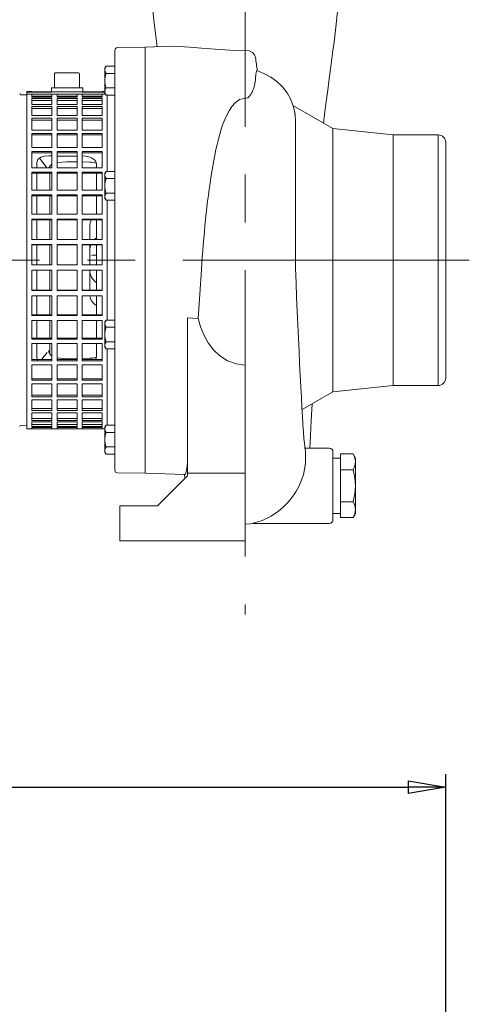
# Model space of a CAD drawing. Units: millimetres. Extents: x 0 to 210, y 0 to 297.
# Drawn here: x 94 to 124, y 197 to 263 of the extents above; entities that cross this region are included whole.
import ezdxf

# ---------------------------------------------------------------- set-up
doc = ezdxf.new("R2010")
doc.units = ezdxf.units.MM
doc.linetypes.add('CENTER2', pattern=[28.575, 19.05, -3.175, 3.175, -3.175])
doc.layers.get('0').update_dxf_attribs({"color": 3, "lineweight": 0})
doc.layers.add('1', color=3, linetype='Continuous', lineweight=0)
doc.layers.get('0').off()
doc.layers.get('0').freeze()
doc.styles.add('Mirco', font='txt')
doc.dimstyles.new('Mirco', dxfattribs={"dimtxt": 2.5, "dimasz": 2.5, "dimexe": 0.875, "dimexo": 1, "dimgap": 0.75, "dimtad": 1, "dimzin": 12, "dimdsep": 46, "dimtxsty": 'Mirco', "dimblk": 'CLOSED', "dimcen": 0.09, "dimclrt": 7, "dimadec": 0, "dimazin": 0, "dimtfac": 0.8, "dimtdec": 3, "dimtmove": 0, "dimatfit": 3, "dimldrblk": 'CLOSED', "dimfxl": 0, "dimtolj": 1, "dimarcsym": 0})

# ---------------------------------------------------------------- blocks, each defined once
blk = doc.blocks.new('_Closed')
at = {"color": 0, "linetype": 'ByBlock', "lineweight": -2}
for p, q in [((-1, 0.166667), (0, 0)), ((-1, 0.166667), (-1, -0.166667)), ((0, 0), (-1, -0.166667)), ((0, 0), (-1, 0))]:
    blk.add_line(p, q, dxfattribs=at)
blk = doc.blocks.new('*D2')
at = {"layer": '1', "color": 0, "linetype": 'Continuous', "lineweight": -2}
for p, q in [((42.258, 167.19), (42.258, 212.642)), ((122.091, 170.6), (122.091, 212.642)), ((44.758, 211.767), (119.591, 211.767))]:
    blk.add_line(p, q, dxfattribs=at)
at = {"layer": 'Defpoints', "color": 0}
for p in [(122.091, 211.767), (122.091, 169.6), (42.258, 166.19)]:
    blk.add_point(p, dxfattribs=at)
at = {"layer": '1', "color": 0, "lineweight": -2, "xscale": 2.5, "yscale": 2.5, "zscale": 2.5, "rotation": 180}
blk.add_blockref('_Closed', (42.258, 211.767), dxfattribs=at)
at = {"layer": '1', "color": 0, "lineweight": -2, "xscale": 2.5, "yscale": 2.5, "zscale": 2.5}
blk.add_blockref('_Closed', (122.091, 211.767), dxfattribs=at)
at = {"layer": '1', "color": 7, "lineweight": 0, "insert": (82.175, 213.767), "char_height": 2.5, "attachment_point": 5, "style": 'Mirco'}
blk.add_mtext('\\A1;479', dxfattribs=at)
blk = doc.blocks.new('Gruppo2', base_point=(96.854, 305.228))
at = {"layer": '1', "color": 0, "linetype": 'Continuous', "lineweight": 0}
for p, q in [((97.66, 259.262), (96.156, 259.262)), ((96.073, 259.179), (96.073, 258.26)), ((97.743, 259.179), (97.743, 258.26)), ((94.236, 235.586), (94.236, 258.031)), ((94.236, 258.031), (94.57, 258.031)), ((94.236, 257.987), (95.906, 257.987)), ((94.57, 258.011), (94.57, 258.031)), ((94.57, 258.011), (95.906, 258.011)), ((95.864, 258.26), (95.864, 258.011)), ((97.952, 258.26), (95.864, 258.26)), ((95.906, 257.993), (95.906, 258.011)), ((95.906, 257.993), (97.91, 257.993)), ((97.91, 257.993), (97.91, 258.011)), ((97.91, 258.011), (99.246, 258.011)), ((97.91, 257.987), (99.426, 257.987)), ((97.952, 258.26), (97.952, 258.011)), ((99.246, 258.011), (99.246, 258.031)), ((99.246, 258.031), (99.425, 258.031)), ((99.459, 257.853), (94.236, 257.853)), ((94.57, 257.85), (95.906, 257.85)), ((94.57, 257.643), (94.57, 257.85)), ((94.57, 257.717), (95.906, 257.717)), ((94.57, 257.647), (95.906, 257.647)), ((94.57, 257.643), (95.906, 257.643)), ((94.57, 257.563), (95.906, 257.563)), ((94.57, 257.153), (94.57, 257.563)), ((94.57, 257.434), (95.906, 257.434)), ((95.906, 257.643), (95.906, 257.85)), ((95.906, 257.153), (95.906, 257.563)), ((96.24, 257.85), (97.576, 257.85)), ((96.24, 257.643), (96.24, 257.85)), ((96.24, 257.717), (97.576, 257.717)), ((96.24, 257.643), (97.576, 257.643)), ((96.24, 257.563), (97.576, 257.563)), ((96.24, 257.153), (96.24, 257.563)), ((96.24, 257.434), (97.576, 257.434)), ((97.576, 257.643), (97.576, 257.85)), ((97.576, 257.153), (97.576, 257.563)), ((97.91, 257.85), (99.246, 257.85)), ((97.91, 257.643), (97.91, 257.85)), ((97.91, 257.717), (99.246, 257.717)), ((97.91, 257.647), (99.246, 257.647)), ((97.91, 257.643), (99.246, 257.643)), ((97.91, 257.563), (99.246, 257.563)), ((97.91, 257.153), (97.91, 257.563)), ((97.91, 257.434), (99.246, 257.434)), ((99.246, 257.643), (99.246, 257.85)), ((99.246, 257.153), (99.246, 257.563)), ((99.58, 252.714), (99.58, 257.78)), ((94.57, 257.153), (95.906, 257.153)), ((94.57, 257.022), (95.906, 257.022)), ((94.57, 256.419), (94.57, 257.022)), ((94.57, 256.9), (95.906, 256.9)), ((95.906, 256.419), (95.906, 257.022)), ((96.24, 257.153), (97.576, 257.153)), ((96.24, 257.022), (97.576, 257.022)), ((96.24, 256.419), (96.24, 257.022)), ((96.24, 256.9), (97.576, 256.9)), ((97.576, 256.419), (97.576, 257.022)), ((97.91, 257.153), (99.246, 257.153)), ((97.91, 257.022), (99.246, 257.022)), ((97.91, 256.419), (97.91, 257.022)), ((97.91, 256.9), (99.246, 256.9)), ((99.246, 256.419), (99.246, 257.022)), ((94.57, 256.419), (95.906, 256.419)), ((94.57, 256.24), (95.906, 256.24)), ((94.57, 255.459), (94.57, 256.24)), ((94.57, 256.128), (95.906, 256.128)), ((95.906, 255.459), (95.906, 256.24)), ((96.24, 256.419), (97.576, 256.419)), ((96.24, 256.24), (97.576, 256.24)), ((96.24, 255.459), (96.24, 256.24)), ((96.24, 256.128), (97.576, 256.128)), ((97.576, 255.459), (97.576, 256.24)), ((97.91, 256.419), (99.246, 256.419)), ((97.91, 256.24), (99.246, 256.24)), ((97.91, 255.459), (97.91, 256.24)), ((97.91, 256.128), (99.246, 256.128)), ((99.246, 255.459), (99.246, 256.24)), ((94.57, 255.459), (95.906, 255.459)), ((96.24, 255.459), (97.576, 255.459)), ((97.91, 255.459), (99.246, 255.459)), ((94.57, 255.236), (95.906, 255.236)), ((94.57, 254.294), (94.57, 255.236)), ((94.57, 255.136), (95.906, 255.136)), ((95.906, 254.294), (95.906, 255.236)), ((96.24, 255.236), (97.576, 255.236)), ((96.24, 254.294), (96.24, 255.236)), ((96.24, 255.136), (97.576, 255.136)), ((97.576, 254.294), (97.576, 255.236)), ((97.91, 255.236), (99.246, 255.236)), ((97.91, 254.294), (97.91, 255.236)), ((97.91, 255.136), (99.246, 255.136)), ((99.246, 254.294), (99.246, 255.236)), ((94.57, 254.294), (95.906, 254.294)), ((94.57, 254.032), (95.906, 254.032)), ((94.57, 252.952), (94.57, 254.032)), ((95.906, 252.952), (95.906, 254.032)), ((96.24, 254.294), (97.576, 254.294)), ((96.24, 254.032), (97.576, 254.032)), ((96.24, 252.952), (96.24, 254.032)), ((97.576, 252.952), (97.576, 254.032)), ((97.91, 254.294), (99.246, 254.294)), ((97.91, 254.032), (99.246, 254.032)), ((97.91, 252.952), (97.91, 254.032)), ((99.246, 252.952), (99.246, 254.032)), ((94.57, 253.947), (95.906, 253.947)), ((96.24, 253.947), (97.576, 253.947)), ((97.91, 253.947), (99.246, 253.947)), ((94.57, 252.952), (95.906, 252.952)), ((96.24, 252.952), (97.576, 252.952)), ((97.91, 252.952), (99.246, 252.952)), ((94.57, 252.658), (95.906, 252.658)), ((94.57, 251.464), (94.57, 252.658)), ((94.57, 252.589), (95.906, 252.589)), ((95.906, 251.464), (95.906, 252.658)), ((96.24, 252.658), (97.576, 252.658)), ((96.24, 251.464), (96.24, 252.658)), ((96.24, 252.589), (97.576, 252.589)), ((97.576, 251.464), (97.576, 252.658)), ((97.91, 252.658), (99.246, 252.658)), ((97.91, 251.464), (97.91, 252.658)), ((97.91, 252.589), (99.246, 252.589)), ((99.246, 251.464), (99.246, 252.658)), ((94.57, 251.464), (95.906, 251.464)), ((96.24, 251.464), (97.576, 251.464)), ((97.91, 251.464), (99.246, 251.464)), ((94.57, 251.145), (95.906, 251.145)), ((94.57, 249.866), (94.57, 251.145)), ((94.57, 251.094), (95.906, 251.094)), ((95.906, 249.866), (95.906, 251.145)), ((96.24, 251.145), (97.576, 251.145)), ((96.24, 249.866), (96.24, 251.145)), ((96.24, 251.094), (97.576, 251.094)), ((97.576, 249.866), (97.576, 251.145)), ((97.91, 251.145), (99.246, 251.145)), ((97.91, 249.866), (97.91, 251.145)), ((97.91, 251.094), (99.246, 251.094)), ((99.246, 249.866), (99.246, 251.145)), ((99.58, 242.828), (99.58, 250.789)), ((94.57, 249.866), (95.906, 249.866)), ((94.57, 249.528), (95.906, 249.528)), ((94.57, 248.194), (94.57, 249.528)), ((94.57, 249.497), (95.906, 249.497)), ((95.906, 248.194), (95.906, 249.528)), ((96.24, 249.866), (97.576, 249.866)), ((96.24, 249.528), (97.576, 249.528)), ((96.24, 248.194), (96.24, 249.528)), ((96.24, 249.497), (97.576, 249.497)), ((97.576, 248.194), (97.576, 249.528)), ((97.91, 249.866), (99.246, 249.866)), ((97.91, 249.528), (99.246, 249.528)), ((97.91, 248.194), (97.91, 249.528)), ((97.91, 249.497), (99.246, 249.497)), ((99.246, 248.194), (99.246, 249.528)), ((94.57, 248.194), (95.906, 248.194)), ((96.24, 248.194), (97.576, 248.194)), ((97.91, 248.194), (99.246, 248.194)), ((94.57, 247.847), (95.906, 247.847)), ((94.57, 246.489), (94.57, 247.847)), ((94.57, 247.835), (95.906, 247.835)), ((95.906, 246.489), (95.906, 247.847)), ((96.24, 247.847), (97.576, 247.847)), ((96.24, 246.489), (96.24, 247.847)), ((96.24, 247.835), (97.576, 247.835)), ((97.576, 246.489), (97.576, 247.847)), ((97.91, 247.847), (99.246, 247.847)), ((97.91, 246.489), (97.91, 247.847)), ((97.91, 247.835), (99.246, 247.835)), ((99.246, 246.489), (99.246, 247.847)), ((94.57, 246.489), (95.906, 246.489)), ((94.57, 246.489), (95.906, 246.489)), ((96.24, 246.489), (97.576, 246.489)), ((96.24, 246.489), (97.576, 246.489)), ((97.91, 246.489), (99.246, 246.489)), ((97.91, 246.489), (99.246, 246.489)), ((94.57, 246.139), (95.906, 246.139)), ((94.57, 244.789), (94.57, 246.139)), ((95.906, 244.789), (95.906, 246.139)), ((96.24, 246.139), (97.576, 246.139)), ((96.24, 244.789), (96.24, 246.139)), ((97.576, 244.789), (97.576, 246.139)), ((97.91, 246.139), (99.246, 246.139)), ((97.91, 244.789), (97.91, 246.139)), ((99.246, 244.789), (99.246, 246.139)), ((94.57, 244.81), (95.906, 244.81)), ((94.57, 244.789), (95.906, 244.789)), ((94.57, 244.445), (95.906, 244.445)), ((94.57, 243.135), (94.57, 244.445)), ((95.906, 243.135), (95.906, 244.445)), ((96.24, 244.81), (97.576, 244.81)), ((96.24, 244.789), (97.576, 244.789)), ((96.24, 244.445), (97.576, 244.445)), ((96.24, 243.135), (96.24, 244.445)), ((97.576, 243.135), (97.576, 244.445)), ((97.91, 244.81), (99.246, 244.81)), ((97.91, 244.789), (99.246, 244.789)), ((97.91, 244.445), (99.246, 244.445)), ((97.91, 243.135), (97.91, 244.445)), ((99.246, 243.135), (99.246, 244.445)), ((94.57, 243.176), (95.906, 243.176)), ((94.57, 243.135), (95.906, 243.135)), ((96.24, 243.176), (97.576, 243.176)), ((96.24, 243.135), (97.576, 243.135)), ((97.91, 243.176), (99.246, 243.176)), ((97.91, 243.135), (99.246, 243.135)), ((94.57, 242.806), (95.906, 242.806)), ((94.57, 241.566), (94.57, 242.806)), ((95.906, 241.566), (95.906, 242.806)), ((96.24, 242.806), (97.576, 242.806)), ((96.24, 241.566), (96.24, 242.806)), ((97.576, 241.566), (97.576, 242.806)), ((97.91, 242.806), (99.246, 242.806)), ((97.91, 241.566), (97.91, 242.806)), ((99.246, 241.566), (99.246, 242.806)), ((94.57, 241.626), (95.906, 241.626)), ((96.24, 241.626), (97.576, 241.626)), ((97.91, 241.626), (99.246, 241.626)), ((94.57, 241.566), (95.906, 241.566)), ((94.57, 241.258), (95.906, 241.258)), ((94.57, 240.117), (94.57, 241.258)), ((95.906, 240.117), (95.906, 241.258)), ((96.24, 241.566), (97.576, 241.566)), ((96.24, 241.258), (97.576, 241.258)), ((96.24, 240.117), (96.24, 241.258)), ((97.576, 240.117), (97.576, 241.258)), ((97.91, 241.566), (99.246, 241.566)), ((97.91, 241.258), (99.246, 241.258)), ((97.91, 240.117), (97.91, 241.258)), ((99.246, 240.117), (99.246, 241.258)), ((99.58, 235.837), (99.58, 240.903)), ((94.57, 240.195), (95.906, 240.195)), ((94.57, 240.117), (95.906, 240.117)), ((94.57, 239.839), (95.906, 239.839)), ((94.57, 238.825), (94.57, 239.839)), ((95.906, 238.825), (95.906, 239.839)), ((96.24, 240.195), (97.576, 240.195)), ((96.24, 240.117), (97.576, 240.117)), ((96.24, 239.839), (97.576, 239.839)), ((96.24, 238.825), (96.24, 239.839)), ((97.576, 238.825), (97.576, 239.839)), ((97.91, 240.195), (99.246, 240.195)), ((97.91, 240.117), (99.246, 240.117)), ((97.91, 239.839), (99.246, 239.839)), ((97.91, 238.825), (97.91, 239.839)), ((99.246, 238.825), (99.246, 239.839)), ((94.57, 238.918), (95.906, 238.918)), ((94.57, 238.825), (95.906, 238.825)), ((94.57, 238.582), (95.906, 238.582)), ((94.57, 237.717), (94.57, 238.582)), ((95.906, 237.717), (95.906, 238.582)), ((96.24, 238.918), (97.576, 238.918)), ((96.24, 238.825), (97.576, 238.825)), ((96.24, 238.582), (97.576, 238.582)), ((96.24, 237.717), (96.24, 238.582)), ((97.576, 237.717), (97.576, 238.582)), ((97.91, 238.918), (99.246, 238.918)), ((97.91, 238.825), (99.246, 238.825)), ((97.91, 238.582), (99.246, 238.582)), ((97.91, 237.717), (97.91, 238.582)), ((99.246, 237.717), (99.246, 238.582)), ((94.57, 237.824), (95.906, 237.824)), ((94.57, 237.717), (95.906, 237.717)), ((96.24, 237.824), (97.576, 237.824)), ((96.24, 237.717), (97.576, 237.717)), ((97.91, 237.824), (99.246, 237.824)), ((97.91, 237.717), (99.246, 237.717)), ((94.57, 237.516), (95.906, 237.516)), ((94.57, 236.822), (94.57, 237.516)), ((95.906, 236.822), (95.906, 237.516)), ((96.24, 237.516), (97.576, 237.516)), ((96.24, 236.822), (96.24, 237.516)), ((97.576, 236.822), (97.576, 237.516)), ((97.91, 237.516), (99.246, 237.516)), ((97.91, 236.822), (97.91, 237.516)), ((99.246, 236.822), (99.246, 237.516)), ((94.57, 236.939), (95.906, 236.939)), ((94.57, 236.822), (95.906, 236.822)), ((94.57, 236.666), (95.906, 236.666)), ((94.57, 236.158), (94.57, 236.666)), ((95.906, 236.158), (95.906, 236.666)), ((96.24, 236.939), (97.576, 236.939)), ((96.24, 236.822), (97.576, 236.822)), ((96.24, 236.666), (97.576, 236.666)), ((96.24, 236.158), (96.24, 236.666)), ((97.576, 236.158), (97.576, 236.666)), ((97.91, 236.939), (99.246, 236.939)), ((97.91, 236.822), (99.246, 236.822)), ((97.91, 236.666), (99.246, 236.666)), ((97.91, 236.158), (97.91, 236.666)), ((99.246, 236.158), (99.246, 236.666)), ((94.57, 236.284), (95.906, 236.284)), ((94.57, 236.158), (95.906, 236.158)), ((94.57, 236.053), (95.906, 236.053)), ((94.57, 235.743), (94.57, 236.053)), ((94.57, 235.874), (95.906, 235.874)), ((94.57, 235.743), (95.906, 235.743)), ((94.57, 235.69), (95.906, 235.69)), ((94.57, 235.586), (94.57, 235.69)), ((95.906, 235.743), (95.906, 236.053)), ((95.906, 235.586), (95.906, 235.69)), ((96.24, 236.284), (97.576, 236.284)), ((96.24, 236.158), (97.576, 236.158)), ((96.24, 236.053), (97.576, 236.053)), ((96.24, 235.743), (96.24, 236.053)), ((96.24, 235.874), (97.576, 235.874)), ((96.24, 235.743), (97.576, 235.743)), ((96.24, 235.69), (97.576, 235.69)), ((96.24, 235.586), (96.24, 235.69)), ((97.576, 235.743), (97.576, 236.053)), ((97.576, 235.586), (97.576, 235.69)), ((97.91, 236.284), (99.246, 236.284)), ((97.91, 236.158), (99.246, 236.158)), ((97.91, 236.053), (99.246, 236.053)), ((97.91, 235.743), (97.91, 236.053)), ((97.91, 235.874), (99.246, 235.874)), ((97.91, 235.743), (99.246, 235.743)), ((97.91, 235.69), (99.246, 235.69)), ((97.91, 235.586), (97.91, 235.69)), ((99.246, 235.743), (99.246, 236.053)), ((99.246, 235.586), (99.246, 235.69)), ((94.236, 235.584), (99.425, 235.584)), ((94.57, 235.586), (95.906, 235.586)), ((96.24, 235.586), (97.576, 235.586)), ((97.91, 235.586), (99.246, 235.586))]:
    blk.add_line(p, q, dxfattribs=at)
for centre, start, end in [((96.156, 259.179), 89.99999, 179.99999), ((97.66, 259.179), 359.99999, 89.99999)]:
    blk.add_arc(centre, 0.0835, start, end, dxfattribs=at)

msp = doc.modelspace()

# ---------------------------------------------------------------- linework, layer by layer
at = {"layer": '1', "color": 1, "linetype": 'CENTER2', "lineweight": 0}
for p, q in [((108.7581, 274.7247), (108.7581, 223.2466)), ((123.658, 246.8085), (41.9492, 246.8085))]:
    msp.add_line(p, q, dxfattribs=at)
at = {"layer": '1', "color": 9, "linetype": 'Continuous', "lineweight": 0}
for p, q in [((100.0915, 232.8405), (100.0915, 260.7765)), ((100.2552, 260.9431), (102.0915, 260.9751)), ((102.0915, 260.9752), (103.8429, 261.0363)), ((102.0915, 260.9751), (102.0915, 232.6418)), ((93.8391, 257.8114), (94.2358, 257.8003)), ((111.9559, 257.0801), (114.5915, 255.5585)), ((112.0915, 256.126), (112.0915, 246.256)), ((114.5915, 255.5585), (118.5915, 255.1418)), ((118.5915, 255.1418), (121.5915, 255.1418)), ((122.0915, 238.9752), (122.0915, 254.6418)), ((96.9218, 253.3572), (96.24, 253.3022)), ((97.5761, 253.3472), (96.9218, 253.3572)), ((95.7568, 252.9516), (95.7568, 253.0484)), ((95.7581, 252.9516), (95.7581, 253.0503)), ((98.4107, 253.3344), (97.9101, 253.3421)), ((98.8621, 252.9516), (98.8621, 253.2074)), ((95.7581, 251.464), (95.7581, 252.5889)), ((98.8621, 251.464), (98.8621, 252.5889)), ((95.7581, 249.8657), (95.7581, 251.094)), ((98.8621, 249.8657), (98.8621, 251.094)), ((95.7581, 248.1941), (95.7581, 249.497)), ((98.8621, 248.1941), (98.8621, 249.497)), ((98.4248, 248.1941), (98.4248, 249.0915)), ((95.7581, 246.4885), (95.7581, 247.8355)), ((98.4248, 247.4776), (98.4248, 247.8355)), ((98.4248, 246.4885), (98.4248, 247.4752)), ((98.8621, 246.4885), (98.8621, 247.8355)), ((98.7106, 247.1418), (98.809, 247.1418)), ((95.7581, 244.8101), (95.7581, 246.1389)), ((98.4248, 244.8101), (98.4248, 246.1394)), ((98.8621, 244.8101), (98.8621, 246.1389)), ((95.7581, 243.176), (95.7581, 244.4453)), ((98.8621, 243.176), (98.8621, 244.4453)), ((98.7801, 243.8428), (98.8621, 243.7854)), ((104.9248, 242.9721), (104.9248, 232.6418)), ((95.7581, 241.6256), (95.7581, 242.8056)), ((98.8621, 241.6256), (98.8621, 242.8056)), ((95.7581, 240.5667), (95.7581, 241.2581)), ((98.8621, 240.4096), (98.8621, 241.2581)), ((96.9218, 240.2597), (96.24, 240.3148)), ((97.5761, 240.2698), (96.9218, 240.2597)), ((98.4107, 240.2825), (97.9101, 240.2749)), ((108.7581, 239.8348), (108.7581, 232.6418)), ((114.5915, 238.0585), (118.5915, 238.4752)), ((118.5915, 238.4752), (121.5915, 238.4752)), ((112.5333, 236.8702), (114.5915, 238.0585)), ((93.8389, 235.8242), (93.8335, 235.8239)), ((94.2357, 235.8326), (93.8389, 235.8215)), ((114.3415, 234.3085), (112.729, 234.3085)), ((114.5915, 234.0585), (114.5915, 231.8085)), ((100.2552, 232.6739), (102.0915, 232.6418)), ((102.0915, 232.6418), (104.7374, 232.5494)), ((102.9248, 230.4752), (104.9248, 232.4752)), ((108.7581, 232.6418), (104.9248, 232.6418)), ((104.9248, 232.4752), (104.9248, 232.6418)), ((108.7581, 232.6418), (108.7581, 228.1418)), ((114.5915, 231.8085), (114.5915, 229.5585)), ((100.4248, 230.4752), (100.4248, 228.1418)), ((100.4248, 230.4752), (102.9248, 230.4752)), ((114.3415, 229.3085), (109.2761, 229.3085)), ((100.9248, 228.1418), (100.4248, 228.1418)), ((108.7581, 228.1418), (100.9248, 228.1418))]:
    msp.add_line(p, q, dxfattribs=at)
at = {"layer": '1', "color": 134, "linetype": 'Continuous', "lineweight": 0}
for p, q in [((99.4248, 259.5753), (99.4992, 259.7042)), ((99.4248, 258.7419), (99.4248, 259.5753)), ((100.0915, 259.7042), (99.4992, 259.7042)), ((100.0915, 258.7419), (100.0915, 259.7042)), ((99.4248, 258.7419), (99.4248, 257.9086)), ((100.0915, 259.2231), (99.4992, 259.2231)), ((100.0915, 258.7419), (100.0915, 257.7797)), ((100.0915, 258.2608), (99.4992, 258.2608)), ((100.0915, 258.2608), (99.5865, 258.2608)), ((99.4248, 257.9086), (99.4992, 257.7797)), ((100.0915, 257.7797), (99.4992, 257.7797)), ((99.4248, 252.5848), (99.4992, 252.7137)), ((100.0915, 252.7137), (99.4992, 252.7137)), ((100.0915, 251.7515), (100.0915, 252.7137)), ((99.4248, 251.7515), (99.4248, 252.5848)), ((100.0915, 252.2326), (99.4992, 252.2326)), ((99.4248, 251.7515), (99.4248, 250.9181)), ((100.0915, 251.7515), (100.0915, 250.7892)), ((99.4248, 250.9181), (99.4992, 250.7892)), ((100.0915, 251.2704), (99.4992, 251.2704)), ((100.0915, 250.7892), (99.4992, 250.7892)), ((100.0915, 251.2704), (99.5865, 251.2704)), ((99.4248, 242.6988), (99.4992, 242.8277)), ((99.4248, 241.8655), (99.4248, 242.6988)), ((100.0915, 242.8277), (99.4992, 242.8277)), ((100.0915, 242.3466), (99.4992, 242.3466)), ((100.0915, 242.3466), (99.5865, 242.3466)), ((100.0915, 241.8655), (100.0915, 242.8277)), ((99.4248, 241.8655), (99.4248, 241.0322)), ((100.0915, 241.8655), (100.0915, 240.9032)), ((99.4248, 241.0322), (99.4992, 240.9032)), ((100.0915, 241.3844), (99.4992, 241.3844)), ((100.0915, 240.9032), (99.4992, 240.9032)), ((99.4248, 235.7084), (99.4992, 235.8373)), ((99.4248, 234.875), (99.4248, 235.7084)), ((100.0915, 235.8373), (99.4992, 235.8373)), ((100.0915, 234.875), (100.0915, 235.8373)), ((100.0915, 235.3562), (99.4992, 235.3562)), ((100.0915, 235.3562), (99.5865, 235.3562)), ((99.4248, 234.875), (99.4248, 234.0417)), ((100.0915, 234.3939), (99.4992, 234.3939)), ((100.0915, 234.875), (100.0915, 233.9128)), ((99.4248, 234.0417), (99.4992, 233.9128)), ((100.0915, 233.9128), (99.4992, 233.9128)), ((115.9277, 233.9254), (115.0915, 233.9254)), ((115.0915, 233.9254), (115.0915, 233.3962)), ((116.0915, 233.6418), (115.9277, 233.9254)), ((114.5915, 233.6418), (114.5915, 229.9752)), ((115.0915, 233.6418), (114.5915, 233.6418)), ((115.0915, 233.3962), (115.0915, 232.867)), ((116.0915, 233.3962), (116.0915, 233.6418)), ((116.0915, 231.8085), (116.0915, 233.3962)), ((115.9277, 232.867), (115.0915, 232.867)), ((115.0915, 232.867), (115.0915, 231.8085)), ((115.0915, 231.8085), (115.0915, 230.75)), ((116.0915, 230.2208), (116.0915, 231.8085)), ((115.9277, 230.75), (115.0915, 230.75)), ((115.0915, 230.75), (115.0915, 230.2208)), ((115.0915, 229.9752), (114.5915, 229.9752)), ((115.0915, 230.2208), (115.0915, 229.6915)), ((116.0915, 229.9752), (115.9277, 229.6915)), ((116.0915, 229.9752), (116.0915, 230.2208)), ((115.9277, 229.6915), (115.0915, 229.6915))]:
    msp.add_line(p, q, dxfattribs=at)
at = {"layer": '1', "color": 4, "linetype": 'Continuous', "lineweight": 0}
for p, q in [((114.5915, 238.0585), (114.5915, 255.5585)), ((118.5915, 238.4752), (118.5915, 255.1418)), ((121.5915, 238.4752), (121.5915, 255.1418)), ((95.1147, 253.5439), (95.5737, 252.9516)), ((95.6925, 253.7397), (95.9059, 253.7359)), ((96.24, 253.7299), (96.9248, 253.7176)), ((96.9248, 253.7176), (97.5761, 253.7293)), ((97.9101, 253.7353), (98.0178, 253.7372)), ((94.9073, 252.9516), (94.9073, 253.2955)), ((94.9073, 251.464), (94.9073, 252.5889)), ((94.9073, 249.8657), (94.9073, 251.094)), ((94.9073, 248.1941), (94.9073, 249.497)), ((94.9073, 246.4885), (94.9073, 247.8465)), ((94.9073, 244.8101), (94.9073, 246.1389)), ((94.9073, 243.176), (94.9073, 244.4453)), ((104.9248, 242.9721), (105.6242, 242.9327)), ((94.9073, 241.6256), (94.9073, 242.8056)), ((94.9073, 240.3215), (94.9073, 241.2581)), ((95.2092, 240.195), (95.5824, 240.6765)), ((95.6964, 240.6789), (95.6964, 240.7929))]:
    msp.add_line(p, q, dxfattribs=at)
at = {"layer": '1', "color": 9, "linetype": 'Continuous', "lineweight": 0}
for points in [[(102.8925, 261.0031), (102.785, 261.8699), (102.6762, 262.7911), (102.5682, 263.8156), (102.4615, 264.9331), (102.3556, 266.1254)], [(115.1607, 266.1254), (115.0906, 265.3285), (115.0202, 264.5614), (114.9495, 263.83), (114.8782, 263.1393), (114.8062, 262.4938), (114.7342, 261.8936), (114.6629, 261.3143), (114.5919, 260.7531), (114.521, 260.2108), (114.45, 259.6881), (114.3796, 259.1893), (114.3111, 258.6786), (114.2423, 258.1237), (114.17, 257.5188), (114.0984, 257.0244), (114.0297, 256.5017), (113.9605, 255.9228)], [(109.4444, 260.2839), (109.3793, 260.4714), (109.2361, 260.6275), (109.0219, 260.7318), (108.7581, 260.7598)], [(109.5282, 259.4117), (110.0025, 259.2268), (110.4499, 258.9839), (110.8622, 258.6853), (111.2305, 258.334), (111.5452, 257.9341), (111.7965, 257.4918), (111.9751, 257.0156), (112.0732, 256.5168)], [(112.0626, 256.5984), (112.0915, 256.1128)], [(98.8621, 253.2074), (98.8284, 253.3487), (98.729, 253.478)], [(95.9059, 253.1945), (95.7824, 253.0819), (95.702, 252.9516)], [(112.0915, 246.2563), (112.1337, 245.3048), (112.1754, 244.3594), (112.2165, 243.4265), (112.2571, 242.5118), (112.2971, 241.6205), (112.3366, 240.7574), (112.3756, 239.9268), (112.4139, 239.1328), (112.4517, 238.3796), (112.4888, 237.671), (112.5252, 237.0112), (112.5609, 236.4047), (112.5957, 235.8566), (112.6293, 235.373), (112.6614, 234.9619), (112.6908, 234.6351), (112.715, 234.4103), (112.7269, 234.3209)], [(95.9059, 240.4225), (95.8057, 240.5086), (95.7301, 240.6099), (95.6861, 240.7073), (95.6749, 240.7518)], [(98.8621, 240.4096), (98.8418, 240.2993), (98.7815, 240.195)], [(113.2014, 237.2559), (113.1523, 236.1302), (113.1016, 235.1462), (113.0482, 234.3085)], [(112.76, 234.0585), (112.7616, 233.2868), (112.6215, 232.5281), (112.3432, 231.8085)], [(104.9248, 233.3051), (104.8754, 232.9751), (104.828, 232.7381), (104.7822, 232.5959), (104.7374, 232.5494)], [(104.7552, 232.3056), (104.6909, 232.551)], [(112.3432, 231.8085), (112.2353, 231.6046), (112.1185, 231.4068), (111.994, 231.2164), (111.8625, 231.0338), (111.7249, 230.8597), (111.5821, 230.6945), (111.4346, 230.5384), (111.2831, 230.3915), (111.1282, 230.2538), (110.9702, 230.1255), (110.8098, 230.0065), (110.6473, 229.8967), (110.4832, 229.7962), (110.3178, 229.7048), (110.1517, 229.6225), (109.9856, 229.5492), (109.8203, 229.4849), (109.6575, 229.4295), (109.5004, 229.3829), (109.3576, 229.3455), (109.2589, 229.3184), (109.2775, 229.3085)], [(108.7581, 229.2559), (109.4184, 229.3085)]]:
    msp.add_lwpolyline(points, dxfattribs=at)
at = {"layer": '1', "color": 4, "linetype": 'Continuous', "lineweight": 0}
for points in [[(103.8429, 261.0363), (104.3786, 261.0262), (105.0553, 260.9756), (105.8558, 260.905), (106.7566, 260.8346), (107.7324, 260.7816), (108.7581, 260.7598)], [(109.4444, 258.8899), (109.4697, 259.187), (109.4977, 259.3611), (109.5282, 259.4117)], [(108.7581, 257.5826), (108.9232, 257.6061), (109.0222, 257.6859), (109.0919, 257.7725), (109.147, 257.86), (109.193, 257.9468), (109.2323, 258.0322), (109.2664, 258.1159), (109.2964, 258.1976), (109.3228, 258.2773), (109.3461, 258.3547), (109.3665, 258.4299), (109.3843, 258.5028), (109.3997, 258.5734), (109.4129, 258.6415), (109.4239, 258.7073), (109.4328, 258.7706), (109.4396, 258.8315), (109.4444, 258.8899)], [(108.7581, 257.5826), (108.3701, 257.4845), (108.0828, 257.2713), (107.8617, 257.0183), (107.6803, 256.7443), (107.5255, 256.4554), (107.3903, 256.1546), (107.2699, 255.8433), (107.1612, 255.5226), (107.062, 255.1932), (106.9708, 254.8558), (106.886, 254.5108), (106.8069, 254.1588), (106.7326, 253.8), (106.6624, 253.4349), (106.596, 253.0638), (106.5328, 252.6872), (106.4726, 252.3053), (106.415, 251.9185), (106.36, 251.5272), (106.3074, 251.1317), (106.257, 250.7323), (106.2088, 250.3295), (106.1628, 249.9234), (106.119, 249.5146), (106.0773, 249.1033), (106.0379, 248.6898), (106.0007, 248.2747), (105.9659, 247.8581), (105.9334, 247.4404), (105.9035, 247.0221), (105.876, 246.6034), (105.8512, 246.1848)], [(94.9073, 253.2955), (94.9741, 253.5013), (95.1561, 253.6504), (95.4086, 253.7296), (95.6925, 253.7397)], [(98.7291, 253.478), (98.527, 253.6129), (98.2822, 253.6994), (98.0178, 253.7372)], [(105.8512, 246.1848), (105.7281, 244.5442), (105.6242, 242.9328)], [(108.7581, 239.8348), (108.1503, 239.9081), (107.5796, 240.1187), (107.0723, 240.4429), (106.6407, 240.8528), (106.2859, 241.3237), (106.0033, 241.836), (105.7854, 242.3757), (105.6242, 242.9328)], [(94.9073, 240.3215), (94.9728, 240.1174)]]:
    msp.add_lwpolyline(points, dxfattribs=at)
at = {"layer": '1', "color": 134, "linetype": 'Continuous', "lineweight": 0}
for points in [[(115.9277, 233.9254), (116.0473, 233.6637), (116.0915, 233.3962)], [(116.0915, 233.3962), (116.0473, 233.1287), (115.9277, 232.867)], [(115.9277, 232.867), (116.0473, 232.3434), (116.0915, 231.8085)], [(116.0915, 231.8085), (116.0473, 231.2735), (115.9277, 230.75)], [(115.9277, 230.75), (116.0473, 230.4883), (116.0915, 230.2208)], [(116.0915, 230.2208), (116.0473, 229.9533), (115.9277, 229.6915)]]:
    msp.add_lwpolyline(points, dxfattribs=at)
at = {"layer": '1', "color": 9, "linetype": 'Continuous', "lineweight": 0}
for centre, radius, start, end in [((100.2581, 260.7765), 0.1667, 90.999989, 179.999995), ((-596.0817, 172.0298), 711.0245, 7.0585804, 7.1300866), ((93.8415, 257.8947), 0.0833, 179.999998, 268.399786), ((121.5915, 254.6418), 0.5, 0, 90), ((98.3973, 251.9259), 1.4086, 70.903552, 89.453212), ((99.2581, 249.0915), 0.8333, 150.881596, 179.999989), ((99.4248, 247.4751), 1, 124.237831, 134.028609), ((99.4248, 247.4751), 1, 158.878975, 179.999835), ((98.8088, 246.8377), 0.3041, 79.901809, 89.967996), ((99.4248, 246.1418), 1, 180.000144, 235.762148), ((99.2581, 244.5255), 0.8333, 185.516983, 234.999989), ((98.3973, 241.6911), 1.4086, 270.547194, 289.096692), ((121.5915, 238.9752), 0.5, 270, 0), ((93.8397, 235.7425), 0.0816, 95.079757, 179.95406), ((109.053, 233.7266), 3.7217, 5.115776, 8.99461), ((114.3415, 234.0585), 0.25, 0, 90), ((100.2581, 232.8405), 0.1667, 179.999995, 269), ((114.3415, 229.5585), 0.25, 270, 360)]:
    msp.add_arc(centre, radius, start, end, dxfattribs=at)
at = {"layer": '1', "color": 134, "linetype": 'Continuous', "lineweight": 0}
for centre, radius, start, end in [((99.8508, 259.4636), 0.426, 145.615742, 214.384237), ((101.017, 258.7419), 1.5922, 162.412036, 197.587943), ((99.8508, 258.0202), 0.426, 145.615742, 214.384237), ((99.8508, 252.4732), 0.426, 145.615742, 214.384237), ((101.017, 251.7515), 1.5922, 162.412036, 197.587943), ((99.8508, 251.0298), 0.426, 145.615742, 214.384237), ((99.8508, 242.5872), 0.426, 145.615742, 214.384237), ((101.017, 241.8655), 1.5922, 162.412036, 197.587943), ((99.8508, 241.1438), 0.426, 145.615742, 214.384237), ((99.8508, 235.5967), 0.426, 145.615742, 214.384237), ((101.017, 234.875), 1.5922, 162.412036, 197.587943), ((99.8508, 234.1534), 0.426, 145.615742, 214.384237)]:
    msp.add_arc(centre, radius, start, end, dxfattribs=at)
at = {"layer": '1', "color": 4, "linetype": 'Continuous', "lineweight": 0}
for centre, radius, start, end in [((98.7043, 246.4608), 0.681, 89.464178, 103.886483), ((98.8088, 246.8373), 0.3045, 79.916562, 89.969733), ((98.7043, 247.1561), 0.681, 256.113495, 258.608517)]:
    msp.add_arc(centre, radius, start, end, dxfattribs=at)
at = {"layer": '1', "color": 4, "linetype": 'Continuous', "lineweight": 0, "extrusion": (0, 0, -1)}
msp.add_ellipse((96.344, 240.6893), major_axis=(0.6667, 0), ratio=0.655261, start_param=3.230618, end_param=3.3809833, dxfattribs=at)

# ---------------------------------------------------------------- block references
at = {"layer": '1', "color": 3, "linetype": 'Continuous', "lineweight": 0}
msp.add_blockref('Gruppo2', (96.8544, 305.2282), dxfattribs=at)

# ---------------------------------------------------------------- dimensions: what is measured, and where the dimension line sits
dim = msp.add_linear_dim(base=(122.0915, 211.7669), p1=(42.2581, 166.1896), p2=(122.0915, 169.6003), dimstyle='Mirco', override={"dimlfac": 6, "dimpost": ''}, dxfattribs=at)
dim.commit()
dim.dimension.update_dxf_attribs({"geometry": '*D2', "text_midpoint": (82.1748, 213.7669)})

doc.saveas('drawing.dxf')
